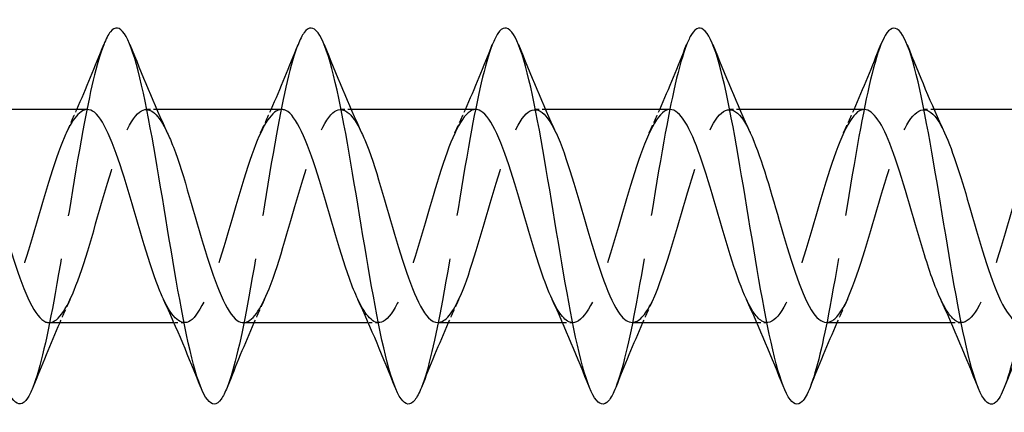
# Model space of a CAD drawing. Units: millimetres. Extents: x 1634 to 2667, y 1180 to 1652.
# Drawn here: x 2067 to 2098, y 1635 to 1647 of the extents above; entities that cross this region are included whole.
import ezdxf

# ---------------------------------------------------------------- set-up
doc = ezdxf.new("R2010")
doc.units = ezdxf.units.MM
doc.linetypes.add('DASHED', pattern=[0.2067, 0.1654, -0.0413])
doc.layers.add('Hidden', color=6, linetype='DASHED', lineweight=25)
doc.layers.add('Part', color=7, linetype='Continuous', lineweight=25)

msp = doc.modelspace()

# ---------------------------------------------------------------- linework, layer by layer
at = {"layer": 'Hidden', "ltscale": 0.627835}
for p, q in [((2070.926, 1644.4), (2070.596, 1644.4)), ((2077.126, 1644.4), (2076.796, 1644.4)), ((2083.326, 1644.4), (2082.996, 1644.4)), ((2089.526, 1644.4), (2089.196, 1644.4)), ((2095.726, 1644.4), (2095.396, 1644.4)), ((2071.804, 1637.6), (2071.474, 1637.6)), ((2078.004, 1637.6), (2077.674, 1637.6)), ((2084.204, 1637.6), (2083.874, 1637.6)), ((2090.404, 1637.6), (2090.074, 1637.6)), ((2096.604, 1637.6), (2096.274, 1637.6))]:
    msp.add_line(p, q, dxfattribs=at)
at = {"layer": 'Hidden', "ltscale": 33.697174}
msp.add_open_spline([(2069.231, 1646.463), (2069.009, 1645.901), (2068.787, 1644.927), (2068.565, 1643.724), (2068.271, 1642.13), (2067.976, 1640.166), (2067.682, 1638.535), (2067.444, 1637.216), (2067.207, 1636.137), (2066.969, 1635.535)], degree=3, knots=[143.366857, 143.366857, 143.366857, 143.366857, 144.042008, 144.042008, 144.042008, 144.936679, 144.936679, 144.936679, 145.659667, 145.659667, 145.659667, 145.659667], dxfattribs=at)
at = {"layer": 'Hidden', "ltscale": 33.697201}
msp.add_open_spline([(2075.431, 1646.464), (2075.202, 1645.885), (2074.974, 1644.866), (2074.745, 1643.614), (2074.451, 1642.003), (2074.156, 1640.039), (2073.862, 1638.423), (2073.631, 1637.154), (2073.4, 1636.121), (2073.169, 1635.536)], degree=3, knots=[137.083672, 137.083672, 137.083672, 137.083672, 137.779312, 137.779312, 137.779312, 138.673983, 138.673983, 138.673983, 139.376481, 139.376481, 139.376481, 139.376481], dxfattribs=at)
at = {"layer": 'Hidden', "ltscale": 33.697186}
msp.add_open_spline([(2081.631, 1646.465), (2081.396, 1645.868), (2081.16, 1644.804), (2080.925, 1643.503), (2080.63, 1641.876), (2080.336, 1639.913), (2080.042, 1638.313), (2079.817, 1637.093), (2079.593, 1636.104), (2079.369, 1635.537)], degree=3, knots=[130.800487, 130.800487, 130.800487, 130.800487, 131.516616, 131.516616, 131.516616, 132.411287, 132.411287, 132.411287, 133.093296, 133.093296, 133.093296, 133.093296], dxfattribs=at)
at = {"layer": 'Hidden', "ltscale": 33.697132}
msp.add_open_spline([(2087.831, 1646.465), (2087.589, 1645.852), (2087.347, 1644.742), (2087.104, 1643.39), (2086.81, 1641.749), (2086.516, 1639.786), (2086.222, 1638.203), (2086.004, 1637.033), (2085.786, 1636.088), (2085.569, 1635.537)], degree=3, knots=[124.517301, 124.517301, 124.517301, 124.517301, 125.25392, 125.25392, 125.25392, 126.148591, 126.148591, 126.148591, 126.810111, 126.810111, 126.810111, 126.810111], dxfattribs=at)
at = {"layer": 'Hidden', "ltscale": 33.697037}
msp.add_open_spline([(2094.031, 1646.466), (2093.782, 1645.836), (2093.533, 1644.678), (2093.284, 1643.277), (2092.99, 1641.622), (2092.696, 1639.661), (2092.401, 1638.095), (2092.19, 1636.973), (2091.98, 1636.071), (2091.769, 1635.538)], degree=3, knots=[118.234116, 118.234116, 118.234116, 118.234116, 118.991224, 118.991224, 118.991224, 119.885895, 119.885895, 119.885895, 120.526925, 120.526925, 120.526925, 120.526925], dxfattribs=at)
at = {"layer": 'Hidden', "ltscale": 33.696922}
msp.add_open_spline([(2100.231, 1646.466), (2099.975, 1645.82), (2099.72, 1644.614), (2099.464, 1643.163), (2099.17, 1641.494), (2098.875, 1639.536), (2098.581, 1637.988), (2098.377, 1636.915), (2098.173, 1636.054), (2097.969, 1635.538)], degree=3, knots=[111.950931, 111.950931, 111.950931, 111.950931, 112.728528, 112.728528, 112.728528, 113.623199, 113.623199, 113.623199, 114.24374, 114.24374, 114.24374, 114.24374], dxfattribs=at)
at = {"layer": 'Hidden', "ltscale": 32.623817}
msp.add_open_spline([(2067.496, 1637.601), (2067.798, 1637.608), (2068.1, 1638.108), (2068.402, 1638.933), (2068.741, 1639.861), (2069.08, 1641.168), (2069.419, 1642.254), (2069.758, 1643.341), (2070.098, 1644.167), (2070.437, 1644.356), (2070.711, 1644.508), (2070.986, 1644.237), (2071.261, 1643.655)], degree=3, knots=[-146.084058, -146.084058, -146.084058, -146.084058, -145.166564, -145.166564, -145.166564, -144.135391, -144.135391, -144.135391, -143.104219, -143.104219, -143.104219, -142.269322, -142.269322, -142.269322, -142.269322], dxfattribs=at)
at = {"layer": 'Hidden', "ltscale": 32.623833}
msp.add_open_spline([(2073.696, 1637.604), (2073.966, 1637.612), (2074.237, 1638.002), (2074.507, 1638.684), (2074.846, 1639.539), (2075.185, 1640.823), (2075.524, 1641.945), (2075.863, 1643.068), (2076.203, 1643.989), (2076.542, 1644.288), (2076.848, 1644.557), (2077.154, 1644.309), (2077.461, 1643.657)], degree=3, knots=[-139.800873, -139.800873, -139.800873, -139.800873, -138.979528, -138.979528, -138.979528, -137.948356, -137.948356, -137.948356, -136.917183, -136.917183, -136.917183, -135.986137, -135.986137, -135.986137, -135.986137], dxfattribs=at)
at = {"layer": 'Hidden', "ltscale": 32.624352}
msp.add_open_spline([(2079.896, 1637.607), (2080.135, 1637.613), (2080.373, 1637.91), (2080.612, 1638.456), (2080.951, 1639.231), (2081.29, 1640.479), (2081.629, 1641.627), (2081.969, 1642.776), (2082.308, 1643.784), (2082.647, 1644.189), (2082.985, 1644.593), (2083.323, 1644.384), (2083.661, 1643.658)], degree=3, knots=[-133.517688, -133.517688, -133.517688, -133.517688, -132.792493, -132.792493, -132.792493, -131.76132, -131.76132, -131.76132, -130.730147, -130.730147, -130.730147, -129.702952, -129.702952, -129.702952, -129.702952], dxfattribs=at)
at = {"layer": 'Hidden', "ltscale": 32.624451}
msp.add_open_spline([(2086.096, 1637.609), (2086.303, 1637.612), (2086.51, 1637.831), (2086.717, 1638.251), (2087.056, 1638.938), (2087.395, 1640.14), (2087.735, 1641.304), (2088.074, 1642.468), (2088.413, 1643.553), (2088.752, 1644.061), (2089.091, 1644.57), (2089.43, 1644.484), (2089.77, 1643.842), (2089.8, 1643.785), (2089.83, 1643.723), (2089.861, 1643.658)], degree=3, knots=[-127.234502, -127.234502, -127.234502, -127.234502, -126.605457, -126.605457, -126.605457, -125.574284, -125.574284, -125.574284, -124.543112, -124.543112, -124.543112, -123.511939, -123.511939, -123.511939, -123.419767, -123.419767, -123.419767, -123.419767], dxfattribs=at)
at = {"layer": 'Hidden', "ltscale": 32.623249}
msp.add_open_spline([(2092.296, 1637.61), (2092.472, 1637.61), (2092.647, 1637.765), (2092.822, 1638.071), (2093.161, 1638.665), (2093.501, 1639.808), (2093.84, 1640.977), (2094.179, 1642.146), (2094.518, 1643.298), (2094.857, 1643.905), (2095.196, 1644.512), (2095.536, 1644.553), (2095.875, 1644.008), (2095.937, 1643.909), (2095.999, 1643.79), (2096.061, 1643.656)], degree=3, knots=[-120.951317, -120.951317, -120.951317, -120.951317, -120.418421, -120.418421, -120.418421, -119.387248, -119.387248, -119.387248, -118.356076, -118.356076, -118.356076, -117.324903, -117.324903, -117.324903, -117.136581, -117.136581, -117.136581, -117.136581], dxfattribs=at)
at = {"layer": 'Hidden', "ltscale": 32.623875}
msp.add_open_spline([(2068.704, 1644.395), (2068.441, 1644.388), (2068.178, 1644.02), (2067.915, 1643.371), (2067.576, 1642.533), (2067.237, 1641.257), (2066.898, 1640.127), (2066.558, 1638.998), (2066.219, 1638.055), (2065.88, 1637.732), (2065.566, 1637.434), (2065.253, 1637.674), (2064.939, 1638.342)], degree=3, knots=[142.942466, 142.942466, 142.942466, 142.942466, 143.741672, 143.741672, 143.741672, 144.772844, 144.772844, 144.772844, 145.804017, 145.804017, 145.804017, 146.757202, 146.757202, 146.757202, 146.757202], dxfattribs=at)
at = {"layer": 'Hidden', "ltscale": 1.572654}
for points in [[(2068.039, 1643.658), (2068.153, 1643.903), (2068.265, 1644.15), (2068.374, 1644.4)], [(2074.239, 1643.658), (2074.353, 1643.903), (2074.465, 1644.15), (2074.574, 1644.4)], [(2080.439, 1643.658), (2080.553, 1643.903), (2080.665, 1644.15), (2080.774, 1644.4)], [(2086.639, 1643.658), (2086.753, 1643.903), (2086.865, 1644.15), (2086.974, 1644.4)], [(2092.839, 1643.658), (2092.953, 1643.903), (2093.065, 1644.15), (2093.174, 1644.4)], [(2068.161, 1638.342), (2068.047, 1638.097), (2067.935, 1637.85), (2067.826, 1637.6)], [(2074.361, 1638.342), (2074.247, 1638.097), (2074.135, 1637.85), (2074.026, 1637.6)], [(2080.561, 1638.342), (2080.447, 1638.097), (2080.335, 1637.85), (2080.226, 1637.6)], [(2086.761, 1638.342), (2086.647, 1638.097), (2086.535, 1637.85), (2086.426, 1637.6)], [(2092.961, 1638.342), (2092.847, 1638.097), (2092.735, 1637.85), (2092.626, 1637.6)]]:
    msp.add_open_spline(points, degree=3, dxfattribs=at)
at = {"layer": 'Hidden', "ltscale": 32.623802}
msp.add_open_spline([(2074.904, 1644.398), (2074.609, 1644.391), (2074.315, 1643.918), (2074.02, 1643.126), (2073.681, 1642.214), (2073.342, 1640.911), (2073.003, 1639.816), (2072.663, 1638.72), (2072.324, 1637.871), (2071.985, 1637.657), (2071.703, 1637.48), (2071.421, 1637.746), (2071.139, 1638.345)], degree=3, knots=[136.65928, 136.65928, 136.65928, 136.65928, 137.554636, 137.554636, 137.554636, 138.585808, 138.585808, 138.585808, 139.616981, 139.616981, 139.616981, 140.474016, 140.474016, 140.474016, 140.474016], dxfattribs=at)
at = {"layer": 'Hidden', "ltscale": 32.624035}
msp.add_open_spline([(2081.104, 1644.4), (2080.778, 1644.397), (2080.451, 1643.802), (2080.125, 1642.861), (2079.786, 1641.883), (2079.447, 1640.567), (2079.108, 1639.515), (2078.769, 1638.464), (2078.429, 1637.715), (2078.09, 1637.613), (2077.84, 1637.538), (2077.59, 1637.816), (2077.339, 1638.347)], degree=3, knots=[130.376095, 130.376095, 130.376095, 130.376095, 131.3676, 131.3676, 131.3676, 132.398773, 132.398773, 132.398773, 133.429945, 133.429945, 133.429945, 134.190831, 134.190831, 134.190831, 134.190831], dxfattribs=at)
at = {"layer": 'Hidden', "ltscale": 32.624657}
msp.add_open_spline([(2087.304, 1644.4), (2087.285, 1644.4), (2087.267, 1644.398), (2087.248, 1644.395), (2086.909, 1644.329), (2086.57, 1643.614), (2086.23, 1642.58), (2085.891, 1641.545), (2085.552, 1640.226), (2085.213, 1639.229), (2084.874, 1638.231), (2084.535, 1637.59), (2084.195, 1637.6), (2083.977, 1637.606), (2083.758, 1637.883), (2083.539, 1638.349)], degree=3, knots=[124.09291, 124.09291, 124.09291, 124.09291, 124.149392, 124.149392, 124.149392, 125.180564, 125.180564, 125.180564, 126.211737, 126.211737, 126.211737, 127.24291, 127.24291, 127.24291, 127.907646, 127.907646, 127.907646, 127.907646], dxfattribs=at)
at = {"layer": 'Hidden', "ltscale": 32.623749}
msp.add_open_spline([(2093.504, 1644.398), (2093.453, 1644.399), (2093.403, 1644.387), (2093.353, 1644.36), (2093.014, 1644.183), (2092.675, 1643.365), (2092.336, 1642.283), (2091.996, 1641.201), (2091.657, 1639.893), (2091.318, 1638.958), (2090.979, 1638.024), (2090.64, 1637.497), (2090.301, 1637.619), (2090.113, 1637.686), (2089.926, 1637.949), (2089.739, 1638.349)], degree=3, knots=[117.809725, 117.809725, 117.809725, 117.809725, 117.962356, 117.962356, 117.962356, 118.993529, 118.993529, 118.993529, 120.024701, 120.024701, 120.024701, 121.055874, 121.055874, 121.055874, 121.62446, 121.62446, 121.62446, 121.62446], dxfattribs=at)
at = {"layer": 'Hidden', "ltscale": 32.622463}
msp.add_open_spline([(2099.704, 1644.395), (2099.622, 1644.397), (2099.54, 1644.365), (2099.458, 1644.295), (2099.119, 1644.008), (2098.78, 1643.095), (2098.441, 1641.975), (2098.101, 1640.855), (2097.762, 1639.569), (2097.423, 1638.707), (2097.084, 1637.844), (2096.745, 1637.435), (2096.406, 1637.668), (2096.25, 1637.775), (2096.095, 1638.015), (2095.939, 1638.349)], degree=3, knots=[111.526539, 111.526539, 111.526539, 111.526539, 111.77532, 111.77532, 111.77532, 112.806493, 112.806493, 112.806493, 113.837665, 113.837665, 113.837665, 114.868838, 114.868838, 114.868838, 115.341275, 115.341275, 115.341275, 115.341275], dxfattribs=at)
at = {"layer": 'Part'}
for p, q in [((2068.704, 1644.4), (2064.726, 1644.4)), ((2074.904, 1644.4), (2070.926, 1644.4)), ((2081.104, 1644.4), (2077.126, 1644.4)), ((2087.304, 1644.4), (2083.326, 1644.4)), ((2093.504, 1644.4), (2089.526, 1644.4)), ((2099.704, 1644.4), (2095.726, 1644.4)), ((2071.474, 1637.6), (2067.496, 1637.6)), ((2077.674, 1637.6), (2073.696, 1637.6)), ((2083.874, 1637.6), (2079.896, 1637.6)), ((2090.074, 1637.6), (2086.096, 1637.6)), ((2096.274, 1637.6), (2092.296, 1637.6))]:
    msp.add_line(p, q, dxfattribs=at)
for points, knots in [([(2066.969, 1635.535), (2066.912, 1635.392), (2066.856, 1635.276), (2066.799, 1635.191), (2066.505, 1634.743), (2066.211, 1635.123), (2065.917, 1636.194), (2065.622, 1637.266), (2065.328, 1639.007), (2065.034, 1640.795), (2064.739, 1642.583), (2064.445, 1644.382), (2064.151, 1645.549), (2063.857, 1646.716), (2063.562, 1647.226), (2063.268, 1646.898), (2063.189, 1646.81), (2063.11, 1646.662), (2063.031, 1646.463)], [145.659667, 145.659667, 145.659667, 145.659667, 145.83135, 145.83135, 145.83135, 146.726021, 146.726021, 146.726021, 147.620692, 147.620692, 147.620692, 148.515363, 148.515363, 148.515363, 149.410033, 149.410033, 149.410033, 149.650043, 149.650043, 149.650043, 149.650043]), ([(2073.169, 1635.536), (2073.106, 1635.376), (2073.042, 1635.25), (2072.979, 1635.161), (2072.685, 1634.749), (2072.391, 1635.169), (2072.096, 1636.269), (2071.802, 1637.37), (2071.508, 1639.129), (2071.213, 1640.918), (2070.919, 1642.707), (2070.625, 1644.49), (2070.331, 1645.628), (2070.036, 1646.767), (2069.742, 1647.239), (2069.448, 1646.875), (2069.376, 1646.785), (2069.303, 1646.646), (2069.231, 1646.463)], [139.376481, 139.376481, 139.376481, 139.376481, 139.568654, 139.568654, 139.568654, 140.463325, 140.463325, 140.463325, 141.357996, 141.357996, 141.357996, 142.252667, 142.252667, 142.252667, 143.147337, 143.147337, 143.147337, 143.366857, 143.366857, 143.366857, 143.366857]), ([(2079.369, 1635.537), (2079.299, 1635.359), (2079.229, 1635.223), (2079.159, 1635.134), (2078.865, 1634.758), (2078.57, 1635.216), (2078.276, 1636.346), (2077.982, 1637.475), (2077.688, 1639.252), (2077.393, 1641.041), (2077.099, 1642.83), (2076.805, 1644.595), (2076.51, 1645.706), (2076.216, 1646.816), (2075.922, 1647.248), (2075.628, 1646.848), (2075.562, 1646.759), (2075.497, 1646.63), (2075.431, 1646.464)], [133.093296, 133.093296, 133.093296, 133.093296, 133.305958, 133.305958, 133.305958, 134.200629, 134.200629, 134.200629, 135.0953, 135.0953, 135.0953, 135.989971, 135.989971, 135.989971, 136.884641, 136.884641, 136.884641, 137.083672, 137.083672, 137.083672, 137.083672]), ([(2085.569, 1635.537), (2085.492, 1635.343), (2085.415, 1635.198), (2085.339, 1635.109), (2085.044, 1634.769), (2084.75, 1635.267), (2084.456, 1636.424), (2084.162, 1637.582), (2083.867, 1639.375), (2083.573, 1641.164), (2083.279, 1642.952), (2082.985, 1644.7), (2082.69, 1645.781), (2082.396, 1646.862), (2082.102, 1647.255), (2081.807, 1646.82), (2081.749, 1646.733), (2081.69, 1646.613), (2081.631, 1646.465)], [126.810111, 126.810111, 126.810111, 126.810111, 127.043262, 127.043262, 127.043262, 127.937933, 127.937933, 127.937933, 128.832604, 128.832604, 128.832604, 129.727274, 129.727274, 129.727274, 130.621945, 130.621945, 130.621945, 130.800487, 130.800487, 130.800487, 130.800487]), ([(2091.769, 1635.538), (2091.685, 1635.327), (2091.602, 1635.173), (2091.518, 1635.087), (2091.224, 1634.783), (2090.93, 1635.32), (2090.636, 1636.505), (2090.341, 1637.69), (2090.047, 1639.499), (2089.753, 1641.287), (2089.459, 1643.074), (2089.164, 1644.802), (2088.87, 1645.854), (2088.576, 1646.906), (2088.281, 1647.259), (2087.987, 1646.788), (2087.935, 1646.705), (2087.883, 1646.597), (2087.831, 1646.465)], [120.526925, 120.526925, 120.526925, 120.526925, 120.780566, 120.780566, 120.780566, 121.675237, 121.675237, 121.675237, 122.569908, 122.569908, 122.569908, 123.464578, 123.464578, 123.464578, 124.359249, 124.359249, 124.359249, 124.517301, 124.517301, 124.517301, 124.517301]), ([(2097.969, 1635.538), (2097.879, 1635.31), (2097.788, 1635.15), (2097.698, 1635.068), (2097.404, 1634.8), (2097.11, 1635.375), (2096.815, 1636.587), (2096.521, 1637.799), (2096.227, 1639.624), (2095.933, 1641.409), (2095.638, 1643.195), (2095.344, 1644.903), (2095.05, 1645.925), (2094.756, 1646.947), (2094.461, 1647.261), (2094.167, 1646.755), (2094.122, 1646.677), (2094.076, 1646.58), (2094.031, 1646.466)], [114.24374, 114.24374, 114.24374, 114.24374, 114.51787, 114.51787, 114.51787, 115.412541, 115.412541, 115.412541, 116.307212, 116.307212, 116.307212, 117.201882, 117.201882, 117.201882, 118.096553, 118.096553, 118.096553, 118.234116, 118.234116, 118.234116, 118.234116]), ([(2071.139, 1638.345), (2071.082, 1638.466), (2071.025, 1638.601), (2070.968, 1638.749), (2070.628, 1639.625), (2070.289, 1640.916), (2069.95, 1642.03), (2069.611, 1643.143), (2069.272, 1644.04), (2068.933, 1644.309), (2068.856, 1644.369), (2068.78, 1644.398), (2068.704, 1644.395)], [140.474016, 140.474016, 140.474016, 140.474016, 140.648154, 140.648154, 140.648154, 141.679326, 141.679326, 141.679326, 142.710499, 142.710499, 142.710499, 142.942466, 142.942466, 142.942466, 142.942466]), ([(2077.339, 1638.347), (2077.251, 1638.536), (2077.162, 1638.756), (2077.073, 1639.004), (2076.734, 1639.95), (2076.394, 1641.261), (2076.055, 1642.336), (2075.716, 1643.411), (2075.377, 1644.21), (2075.038, 1644.369), (2074.993, 1644.39), (2074.948, 1644.399), (2074.904, 1644.398)], [134.190831, 134.190831, 134.190831, 134.190831, 134.461118, 134.461118, 134.461118, 135.492291, 135.492291, 135.492291, 136.523463, 136.523463, 136.523463, 136.65928, 136.65928, 136.65928, 136.65928]), ([(2083.539, 1638.349), (2083.419, 1638.605), (2083.298, 1638.92), (2083.178, 1639.278), (2082.839, 1640.285), (2082.5, 1641.604), (2082.16, 1642.63), (2081.821, 1643.656), (2081.482, 1644.351), (2081.143, 1644.397), (2081.13, 1644.399), (2081.117, 1644.4), (2081.104, 1644.4)], [127.907646, 127.907646, 127.907646, 127.907646, 128.274082, 128.274082, 128.274082, 129.305255, 129.305255, 129.305255, 130.336427, 130.336427, 130.336427, 130.376095, 130.376095, 130.376095, 130.376095]), ([(2089.739, 1638.349), (2089.587, 1638.675), (2089.435, 1639.092), (2089.283, 1639.567), (2088.944, 1640.627), (2088.605, 1641.942), (2088.265, 1642.909), (2087.945, 1643.823), (2087.624, 1644.395), (2087.304, 1644.4)], [121.62446, 121.62446, 121.62446, 121.62446, 122.087046, 122.087046, 122.087046, 123.118219, 123.118219, 123.118219, 124.09291, 124.09291, 124.09291, 124.09291]), ([(2095.939, 1638.349), (2095.756, 1638.744), (2095.572, 1639.272), (2095.388, 1639.87), (2095.049, 1640.972), (2094.71, 1642.27), (2094.371, 1643.17), (2094.082, 1643.937), (2093.793, 1644.39), (2093.504, 1644.398)], [115.341275, 115.341275, 115.341275, 115.341275, 115.900011, 115.900011, 115.900011, 116.931183, 116.931183, 116.931183, 117.809725, 117.809725, 117.809725, 117.809725]), ([(2065.061, 1643.653), (2065.157, 1643.448), (2065.253, 1643.207), (2065.349, 1642.934), (2065.688, 1641.973), (2066.027, 1640.659), (2066.367, 1639.595), (2066.706, 1638.531), (2067.045, 1637.755), (2067.384, 1637.622), (2067.422, 1637.607), (2067.459, 1637.601), (2067.496, 1637.601)], [-148.552508, -148.552508, -148.552508, -148.552508, -148.260082, -148.260082, -148.260082, -147.228909, -147.228909, -147.228909, -146.197737, -146.197737, -146.197737, -146.084058, -146.084058, -146.084058, -146.084058]), ([(2071.261, 1643.655), (2071.325, 1643.518), (2071.39, 1643.364), (2071.454, 1643.194), (2071.793, 1642.301), (2072.133, 1641.005), (2072.472, 1639.899), (2072.811, 1638.793), (2073.15, 1637.918), (2073.489, 1637.675), (2073.558, 1637.625), (2073.627, 1637.602), (2073.696, 1637.604)], [-142.269322, -142.269322, -142.269322, -142.269322, -142.073046, -142.073046, -142.073046, -141.041874, -141.041874, -141.041874, -140.010701, -140.010701, -140.010701, -139.800873, -139.800873, -139.800873, -139.800873]), ([(2077.461, 1643.657), (2077.493, 1643.587), (2077.526, 1643.512), (2077.559, 1643.433), (2077.899, 1642.617), (2078.238, 1641.35), (2078.577, 1640.213), (2078.916, 1639.076), (2079.255, 1638.11), (2079.594, 1637.758), (2079.695, 1637.653), (2079.796, 1637.604), (2079.896, 1637.607)], [-135.986137, -135.986137, -135.986137, -135.986137, -135.88601, -135.88601, -135.88601, -134.854838, -134.854838, -134.854838, -133.823665, -133.823665, -133.823665, -133.517688, -133.517688, -133.517688, -133.517688]), ([(2083.661, 1643.658), (2083.662, 1643.656), (2083.663, 1643.653), (2083.664, 1643.65), (2084.004, 1642.918), (2084.343, 1641.692), (2084.682, 1640.534), (2085.021, 1639.376), (2085.36, 1638.329), (2085.7, 1637.871), (2085.832, 1637.693), (2085.964, 1637.607), (2086.096, 1637.609)], [-129.702952, -129.702952, -129.702952, -129.702952, -129.698975, -129.698975, -129.698975, -128.667802, -128.667802, -128.667802, -127.636629, -127.636629, -127.636629, -127.234502, -127.234502, -127.234502, -127.234502]), ([(2089.861, 1643.658), (2090.169, 1642.991), (2090.478, 1641.923), (2090.787, 1640.859), (2091.126, 1639.692), (2091.465, 1638.572), (2091.805, 1638.013), (2091.969, 1637.744), (2092.132, 1637.609), (2092.296, 1637.61)], [-123.419767, -123.419767, -123.419767, -123.419767, -122.480766, -122.480766, -122.480766, -121.449594, -121.449594, -121.449594, -120.951317, -120.951317, -120.951317, -120.951317]), ([(2096.061, 1643.656), (2096.338, 1643.056), (2096.615, 1642.14), (2096.892, 1641.186), (2097.231, 1640.019), (2097.571, 1638.838), (2097.91, 1638.183), (2098.105, 1637.806), (2098.301, 1637.612), (2098.496, 1637.609)], [-117.136581, -117.136581, -117.136581, -117.136581, -116.293731, -116.293731, -116.293731, -115.262558, -115.262558, -115.262558, -114.668132, -114.668132, -114.668132, -114.668132])]:
    msp.add_open_spline(points, degree=3, knots=knots, dxfattribs=at)
for points in [[(2068.374, 1644.4), (2068.671, 1645.079), (2068.954, 1645.774), (2069.231, 1646.468)], [(2070.069, 1646.468), (2070.448, 1645.519), (2070.837, 1644.568), (2071.261, 1643.658)], [(2074.574, 1644.4), (2074.871, 1645.079), (2075.154, 1645.774), (2075.431, 1646.468)], [(2076.269, 1646.468), (2076.648, 1645.519), (2077.037, 1644.568), (2077.461, 1643.658)], [(2080.774, 1644.4), (2081.071, 1645.079), (2081.354, 1645.774), (2081.631, 1646.468)], [(2082.469, 1646.468), (2082.848, 1645.519), (2083.237, 1644.568), (2083.661, 1643.658)], [(2086.974, 1644.4), (2087.271, 1645.079), (2087.554, 1645.774), (2087.831, 1646.468)], [(2088.669, 1646.468), (2089.048, 1645.519), (2089.437, 1644.568), (2089.861, 1643.658)], [(2093.174, 1644.4), (2093.471, 1645.079), (2093.754, 1645.774), (2094.031, 1646.468)], [(2094.869, 1646.468), (2095.248, 1645.519), (2095.637, 1644.568), (2096.061, 1643.658)], [(2072.331, 1635.532), (2071.952, 1636.481), (2071.563, 1637.432), (2071.139, 1638.342)], [(2078.531, 1635.532), (2078.152, 1636.481), (2077.763, 1637.432), (2077.339, 1638.342)], [(2084.731, 1635.532), (2084.352, 1636.481), (2083.963, 1637.432), (2083.539, 1638.342)], [(2090.931, 1635.532), (2090.552, 1636.481), (2090.163, 1637.432), (2089.739, 1638.342)], [(2097.131, 1635.532), (2096.752, 1636.481), (2096.363, 1637.432), (2095.939, 1638.342)], [(2067.826, 1637.6), (2067.529, 1636.921), (2067.246, 1636.226), (2066.969, 1635.532)], [(2074.026, 1637.6), (2073.729, 1636.921), (2073.446, 1636.226), (2073.169, 1635.532)], [(2080.226, 1637.6), (2079.929, 1636.921), (2079.646, 1636.226), (2079.369, 1635.532)], [(2086.426, 1637.6), (2086.129, 1636.921), (2085.846, 1636.226), (2085.569, 1635.532)], [(2092.626, 1637.6), (2092.329, 1636.921), (2092.046, 1636.226), (2091.769, 1635.532)], [(2098.826, 1637.6), (2098.529, 1636.921), (2098.246, 1636.226), (2097.969, 1635.532)]]:
    msp.add_open_spline(points, degree=3, dxfattribs=at)

doc.saveas('drawing.dxf')
